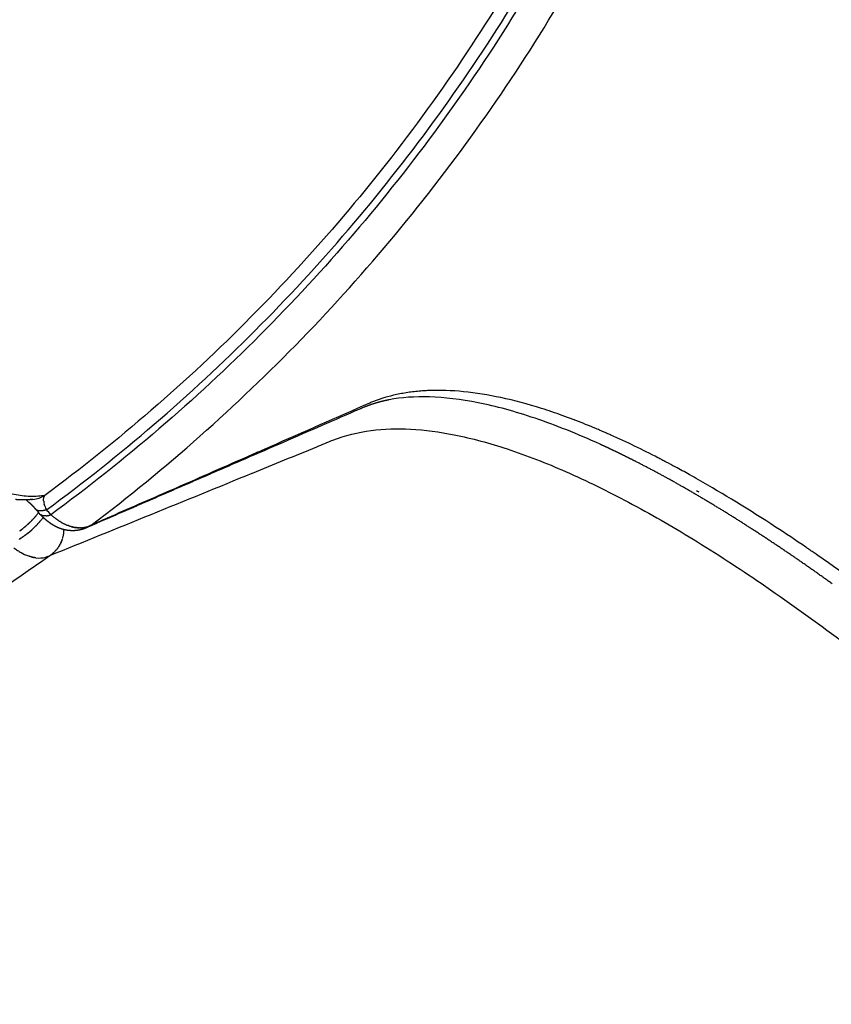
# Model space of a CAD drawing. Units: millimetres. Extents: x -354 to 16798, y 10 to 11435.
# Drawn here: x 11807 to 11895, y 5307 to 5414 of the extents above; entities that cross this region are included whole.
import ezdxf

# ---------------------------------------------------------------- set-up
doc = ezdxf.new("R2010")
doc.units = ezdxf.units.MM
doc.layers.add('QITELE', color=7, linetype='Continuous')
doc.dimstyles.new('Qitele', dxfattribs={"dimscale": 85, "dimtxt": 4, "dimasz": 5, "dimexe": 4, "dimexo": 0, "dimgap": 3, "dimtad": 1, "dimdec": 0, "dimrnd": 10, "dimzin": 1, "dimtxsty": 'Standard', "dimblk": 'OBLIQUE', "dimcen": 5, "dimdle": 4, "dimclrd": 256, "dimclre": 256, "dimclrt": 256, "dimadec": 0, "dimazin": 0, "dimtfac": 1, "dimtdec": 0, "dimtmove": 0, "dimatfit": 3, "dimldrblk": 'OBLIQUE', "dimfxl": 6, "dimfxlon": 1, "dimlwd": 40, "dimlwe": 30, "dimarcsym": 0})

# ---------------------------------------------------------------- blocks, each defined once
blk = doc.blocks.new('_Oblique')
at = {"color": 0, "linetype": 'ByBlock', "lineweight": -2}
blk.add_line((-0.5, -0.5), (0.5, 0.5), dxfattribs=at)
blk = doc.blocks.new('*D3')
at = {"lineweight": 30, "transparency": 16777216}
for p, q in [((4375.79, 9213.19), (4375.79, 10063.19)), ((12663.68, 9213.19), (12663.68, 10063.19))]:
    blk.add_line(p, q, dxfattribs=at)
at = {"lineweight": 40, "transparency": 16777216}
blk.add_line((4035.79, 9723.19), (13003.68, 9723.19), dxfattribs=at)
at = {"layer": 'Defpoints', "color": 0, "transparency": 16777216}
for p in [(12663.68, 9723.19), (12663.68, 5523.27), (4375.79, 3085.57)]:
    blk.add_point(p, dxfattribs=at)
at = {"lineweight": 40, "transparency": 16777216, "xscale": 425, "yscale": 425, "zscale": 425, "rotation": 180}
blk.add_blockref('_Oblique', (4375.79, 9723.19), dxfattribs=at)
at = {"lineweight": 40, "transparency": 16777216, "xscale": 425, "yscale": 425, "zscale": 425}
blk.add_blockref('_Oblique', (12663.68, 9723.19), dxfattribs=at)
at = {"transparency": 16777216, "insert": (8519.73, 10133.6), "char_height": 297.5, "attachment_point": 5}
blk.add_mtext('8290', dxfattribs=at)
blk = doc.blocks.new('*D5')
at = {"lineweight": 30, "transparency": 16777216}
for p, q in [((2830.82, 10002.91), (2830.82, 10852.91)), ((14165.78, 10002.91), (14165.78, 10852.91))]:
    blk.add_line(p, q, dxfattribs=at)
at = {"lineweight": 40, "transparency": 16777216}
blk.add_line((2490.82, 10512.91), (14505.78, 10512.91), dxfattribs=at)
at = {"layer": 'Defpoints', "color": 0, "transparency": 16777216}
for p in [(14165.78, 10512.91), (14165.78, 6144.6), (2830.82, 2876)]:
    blk.add_point(p, dxfattribs=at)
at = {"lineweight": 40, "transparency": 16777216, "xscale": 425, "yscale": 425, "zscale": 425, "rotation": 180}
blk.add_blockref('_Oblique', (2830.82, 10512.91), dxfattribs=at)
at = {"lineweight": 40, "transparency": 16777216, "xscale": 425, "yscale": 425, "zscale": 425}
blk.add_blockref('_Oblique', (14165.78, 10512.91), dxfattribs=at)
at = {"transparency": 16777216, "insert": (8556.33, 10923.31), "char_height": 297.5, "attachment_point": 5}
blk.add_mtext('11330', dxfattribs=at)

msp = doc.modelspace()

# ---------------------------------------------------------------- linework, layer by layer
for centre, radius, start, end in [((11852.2, 5351.43), 22.01, 94.1856, 94.2096), ((11852.23, 5350.92), 22.52, 93.4152, 93.4552), ((11839.05, 5297.09), 78.34, 67.5218, 67.5317), ((11836.29, 5290.61), 85.38, 66.289, 66.3095), ((11830.49, 5277.89), 99.36, 62.6561, 65.916), ((11824.13, 5265.33), 113.44, 62.47, 62.4903), ((11823.22, 5263.58), 115.41, 62.2122, 62.2225), ((11821.59, 5260.51), 118.88, 61.6675, 62.2081), ((8572.29, 13349.75), 8625.05, 292.049975, 292.207236), ((11808.09, 5364.84), 3.22, 276.2395, 300.2296), ((11811.6, 5361.65), 2.01, 185.9079, 195.1505), ((-148236.49, -137992.88), 214859.69, 41.8507937, 41.8509793), ((11812.56, 5361.92), 3.01, 195.7496, 206.5014), ((11802.98, 5364.7), 7.54, 320.3059, 322.7808), ((11803.74, 5364.12), 6.58, 323.745, 323.805), ((11803.47, 5364.14), 7.53, 320.3278, 322.8012), ((11801.03, 5366.39), 10.12, 308.235, 308.301), ((11801.32, 5366.08), 10.42, 308.9765, 315.1038), ((11808.26, 5358.44), 3.54, 349.9431, 358.6999), ((11812.9, 5361.54), 3.26, 293.7571, 304.4673), ((11801.51, 5365.85), 10.13, 308.2617, 308.3262), ((11808.33, 5358.42), 3.47, 341.4207, 343.8538), ((11808.31, 5358.43), 3.49, 344.2917, 346.8972), ((11808.29, 5358.43), 3.51, 347.1303, 349.9338), ((11808.3, 5358.43), 3.5, 346.8962, 347.1291), ((11809.12, 5357.99), 2.7, 262.0623, 284.9952), ((11808.5, 5358.31), 3.27, 302.8329, 305.5466), ((11808.49, 5358.31), 3.27, 305.5461, 305.7721), ((11808.49, 5358.32), 3.28, 305.7726, 308.3069), ((11764.3, 5169.62), 226.4, 53.8592, 55.2586)]:
    msp.add_arc(centre, radius, start, end)
for points, knots in [([(11814.75, 5358.85), (11822.84, 5364.97), (11838.09, 5378.45), (11857.6, 5401.94), (11870.68, 5423.77), (11879.04, 5442.28), (11885.97, 5461.38), (11891.83, 5486.15), (11893.84, 5511.53), (11893.1, 5531.83), (11891.39, 5546.96), (11888.51, 5561.92), (11885.82, 5571.72), (11884.3, 5576.56)], [0, 0, 0, 0, 30.436673, 60.884873, 91.337584, 106.557702, 121.781554, 152.243302, 182.689438, 197.911938, 213.140772, 228.360385, 243.582798, 243.582798, 243.582798, 243.582798]), ([(11879.63, 5572.78), (11881.05, 5568.06), (11883.54, 5558.51), (11886.18, 5543.95), (11887.67, 5529.23), (11888.17, 5509.5), (11885.94, 5484.88), (11878.79, 5456.1), (11867.32, 5428.74), (11851.79, 5403.46), (11832.59, 5380.85), (11817.64, 5367.92), (11809.71, 5362.06)], [0, 0, 0, 0, 14.788303, 29.572531, 44.364463, 59.15403, 88.729781, 118.30141, 147.875095, 177.456106, 207.031768, 236.603734, 236.603734, 236.603734, 236.603734]), ([(11809.9, 5360.51), (11817.91, 5366.38), (11833.02, 5379.36), (11852.45, 5402.05), (11868.19, 5427.46), (11879.85, 5454.97), (11887.17, 5483.95), (11889.5, 5508.74), (11889.07, 5528.61), (11887.62, 5543.45), (11885.02, 5558.13), (11882.53, 5567.76), (11881.12, 5572.51)], [0, 0, 0, 0, 29.784641, 59.581485, 89.381099, 119.173089, 148.964127, 178.761127, 193.658687, 208.56083, 223.454881, 238.351641, 238.351641, 238.351641, 238.351641]), ([(11881.79, 5572.81), (11883.21, 5568.03), (11885.7, 5558.38), (11888.32, 5543.64), (11889.79, 5528.75), (11890.23, 5508.8), (11887.89, 5483.91), (11881.79, 5459.67), (11874.72, 5441.01), (11866.24, 5422.95), (11853.09, 5401.69), (11833.59, 5378.9), (11818.42, 5365.87), (11810.38, 5359.98)], [0, 0, 0, 0, 14.95158, 29.90077, 44.858293, 59.811039, 89.714246, 119.633267, 134.586469, 149.535567, 179.446253, 209.351705, 239.252748, 239.252748, 239.252748, 239.252748]), ([(11850.28, 5373.35), (11850.04, 5373.33), (11849.56, 5373.28), (11848.63, 5373.15), (11847.08, 5372.85), (11845.81, 5372.44), (11845, 5372.11)], [0, 0, 0, 0, 0.725268, 1.437635, 2.827433, 5.441537, 5.441537, 5.441537, 5.441537]), ([(11868.1, 5369.84), (11867.33, 5370.15), (11865.81, 5370.73), (11862.83, 5371.73), (11859.28, 5372.69), (11855.16, 5373.38), (11852.5, 5373.47), (11851.2, 5373.42)], [0, 0, 0, 0, 2.499985, 4.87507, 9.42732, 13.519903, 17.401311, 17.401311, 17.401311, 17.401311]), ([(11844.06, 5371.52), (11844.05, 5371.51), (11844.04, 5371.51), (11844.02, 5371.5), (11844.01, 5371.49), (11844, 5371.49)], [900.3496111, 900.3496111, 900.3496111, 900.3496111, 900.4825634, 900.4825634, 900.6166889, 900.6166889, 900.6166889, 900.6166889]), ([(11840.92, 5368.05), (11842.25, 5368.58), (11845.04, 5369.24), (11849.49, 5369.35), (11854.46, 5368.67), (11860.09, 5367.12), (11866.41, 5364.64), (11873.11, 5361.34), (11880.18, 5357.27), (11887.67, 5352.39), (11895.37, 5346.87), (11906.59, 5338.13), (11921.26, 5325.44), (11939.29, 5308.02), (11957.03, 5289.26), (11974.3, 5269.54), (11987.62, 5253.27), (11996.08, 5242.44), (12000.99, 5236.16), (12006.13, 5229.54), (12013.08, 5220.56), (12028.22, 5200.85), (12059.48, 5159.46), (12097.27, 5107.42), (12128.71, 5062.37), (12143.61, 5040.59), (12149.83, 5031.42), (12152.85, 5026.94), (12155.71, 5022.68), (12162.01, 5013.11), (12171.22, 4998.54), (12182.63, 4979.27), (12192.95, 4960.45), (12202.07, 4942.29), (12209.87, 4925.09), (12216.27, 4908.97), (12221.2, 4894.09), (12224.42, 4881.43), (12226.17, 4870.89), (12226.65, 4863.39), (12226.46, 4858.16), (12226.05, 4854.64), (12225.39, 4851.46), (12224.44, 4848.53), (12223.37, 4846.25), (12222.47, 4844.83), (12221.9, 4844.03), (12221.48, 4843.48), (12219.4, 4841.06), (12215.7, 4836.8), (12208.59, 4828.58), (12203.26, 4822.42), (12199.7, 4818.31)], [4.315304, 4.315304, 4.315304, 4.315304, 8.590468, 12.85597, 17.626271, 23.595236, 30.346952, 37.949566, 46.009417, 54.795556, 64.776509, 74.412632, 97.468692, 122.908358, 149.620847, 174.922599, 201.527419, 212.693263, 216.166232, 225.437258, 237.822406, 250.231362, 300.015118, 393.41694, 443.155608, 464.82817, 472.5538, 476.412805, 481.036042, 487.948522, 510.765213, 532.758652, 555.142202, 575.122666, 593.709072, 611.790674, 627.148904, 640.717037, 650.936237, 659.184651, 663.209339, 666.63967, 669.796431, 672.944683, 675.85807, 677.347893, 677.973715, 678.79898, 679.412336, 687.563353, 695.714613, 712.017881, 712.017881, 712.017881, 712.017881]), ([(11832.2, 5364.48), (11834.53, 5365.43), (11836.85, 5366.38), (11839.76, 5367.57), (11840.34, 5367.81), (11840.92, 5368.05)], [4.28030391, 4.28030391, 4.28030391, 4.28030391, 4.30830393, 4.30830393, 4.31530394, 4.31530394, 4.31530394, 4.31530394]), ([(11833.47, 5367.04), (11832.84, 5366.77), (11832.22, 5366.5), (11828.85, 5365.02), (11826.1, 5363.81), (11823.35, 5362.61)], [-0.07599607, -0.07599607, -0.07599607, -0.07599607, -0.06839379, -0.06839379, -0.03489236, -0.03489236, -0.03489236, -0.03489236]), ([(11892.16, 5356.46), (11891.05, 5357.21), (11889.96, 5357.94), (11886.01, 5360.52), (11883.22, 5362.23), (11880.21, 5363.94), (11879.9, 5364.12), (11879.59, 5364.29)], [-0.24579019, -0.24579019, -0.24579019, -0.24579019, -0.23937827, -0.23937827, -0.22227982, -0.22227982, -0.22030303, -0.22030303, -0.22030303, -0.22030303]), ([(11809.71, 5362.06), (11809.47, 5362.02), (11808.95, 5361.96), (11807.85, 5361.94), (11806.34, 5362.13), (11804.43, 5362.63), (11803.14, 5363.13), (11802.47, 5363.42)], [0, 0, 0, 0, 0.724685, 1.56413, 3.314426, 5.269241, 7.466489, 7.466489, 7.466489, 7.466489]), ([(11823.35, 5362.61), (11821.05, 5361.61), (11818.76, 5360.61), (11815.89, 5359.35), (11815.32, 5359.1), (11814.75, 5358.85)], [1.08794226, 1.08794226, 1.08794226, 1.08794226, 1.11594228, 1.11594228, 1.12294228, 1.12294228, 1.12294228, 1.12294228]), ([(11809.59, 5361.54), (11809.59, 5361.57), (11809.59, 5361.62), (11809.59, 5361.71), (11809.62, 5361.87), (11809.66, 5361.99), (11809.71, 5362.06)], [0, 0, 0, 0, 0.0778114, 0.1515009, 0.2919757, 0.5409838, 0.5409838, 0.5409838, 0.5409838]), ([(11809.6, 5361.44), (11809.59, 5361.47), (11809.59, 5361.5), (11809.59, 5361.53), (11809.59, 5361.54), (11809.59, 5361.54)], [0.44507121, 0.44507121, 0.44507121, 0.44507121, 0.5, 0.5, 0.51059511, 0.51059511, 0.51059511, 0.51059511]), ([(11811.09, 5359.42), (11811.06, 5359.44), (11811.03, 5359.46), (11811, 5359.48), (11811, 5359.48), (11811, 5359.48)], [-0.00029553367, -0.00029553367, -0.00029553367, -0.00029553367, -0.00027584446, -0.00027584446, -0.00025615526, -0.00025615526, -0.00025615526, -0.00025615526]), ([(11811.39, 5359.23), (11811.36, 5359.24), (11811.33, 5359.26), (11811.31, 5359.28), (11811.31, 5359.28), (11811.31, 5359.28)], [-0.00041607229, -0.00041607229, -0.00041607229, -0.00041607229, -0.00040015287, -0.00040015287, -0.00038423345, -0.00038423345, -0.00038423345, -0.00038423345]), ([(11813.94, 5358.58), (11813.92, 5358.57), (11813.89, 5358.57), (11813.87, 5358.57), (11813.87, 5358.57), (11813.87, 5358.57)], [-0.00157363375, -0.00157363375, -0.00157363375, -0.00157363375, -0.00155528371, -0.00155528371, -0.00153693367, -0.00153693367, -0.00153693367, -0.00153693367]), ([(11814.19, 5358.62), (11814.16, 5358.62), (11814.13, 5358.61), (11814.11, 5358.61), (11814.11, 5358.61), (11814.11, 5358.61)], [-0.00170821618, -0.00170821618, -0.00170821618, -0.00170821618, -0.0016650121, -0.0016650121, -0.00166501041, -0.00166501041, -0.00166501041, -0.00166501041]), ([(11814.42, 5358.7), (11814.39, 5358.69), (11814.36, 5358.68), (11814.33, 5358.67), (11814.33, 5358.67), (11814.33, 5358.67)], [-0.0018441296, -0.0018441296, -0.0018441296, -0.0018441296, -0.00179308995, -0.00179308995, -0.00179308732, -0.00179308732, -0.00179308732, -0.00179308732]), ([(11806.38, 5356.41), (11806.44, 5356.36), (11806.57, 5356.26), (11806.82, 5356.08), (11807.26, 5355.8), (11807.66, 5355.62), (11807.94, 5355.52)], [0, 0, 0, 0, 0.232691, 0.477394, 0.928851, 1.799748, 1.799748, 1.799748, 1.799748]), ([(11581.72, 5354.44), (11590.04, 5348.64), (11607.58, 5338.3), (11635.94, 5327), (11660.75, 5321.31), (11680.94, 5319.07), (11701.24, 5318.39), (11726.61, 5320.47), (11751.36, 5326.4), (11770.44, 5333.38), (11784.31, 5339.68), (11797.65, 5347.05), (11806.13, 5352.62), (11810.27, 5355.57)], [0, 0, 0, 0, 30.436673, 60.884873, 91.337584, 106.557702, 121.781554, 152.243302, 182.689438, 197.911938, 213.140772, 228.360385, 243.582798, 243.582798, 243.582798, 243.582798]), ([(11809.85, 5355.39), (11809.85, 5355.39), (11809.85, 5355.39), (11809.88, 5355.4), (11809.91, 5355.41), (11809.94, 5355.42)], [-0.0002538631, -0.0002538631, -0.0002538631, -0.0002538631, -0.00025385962, -0.00025385962, -0.00020495552, -0.00020495552, -0.00020495552, -0.00020495552])]:
    msp.add_open_spline(points, degree=3, knots=knots)
for points in [[(11850.31, 5373.36), (11850.3, 5373.36), (11850.29, 5373.36), (11850.28, 5373.35)], [(11850.58, 5373.38), (11850.49, 5373.37), (11850.4, 5373.36), (11850.31, 5373.36)], [(11850.88, 5373.4), (11850.78, 5373.39), (11850.69, 5373.39), (11850.59, 5373.38)], [(11851.16, 5373.41), (11851.07, 5373.41), (11850.98, 5373.4), (11850.89, 5373.4)], [(11851.2, 5373.42), (11851.19, 5373.41), (11851.18, 5373.41), (11851.16, 5373.41)], [(11844.93, 5372.07), (11844.91, 5372.07), (11844.89, 5372.06), (11844.88, 5372.05)], [(11845, 5372.11), (11844.98, 5372.09), (11844.95, 5372.08), (11844.93, 5372.07)], [(11851.4, 5372.73), (11849.79, 5372.78), (11848.34, 5372.67), (11847.03, 5372.42)], [(11856.66, 5372.1), (11854.77, 5372.48), (11853.01, 5372.69), (11851.4, 5372.73)], [(11862.82, 5370.42), (11860.64, 5371.16), (11858.58, 5371.72), (11856.66, 5372.1)], [(11844.88, 5372.05), (11841.3, 5370.48), (11837.72, 5368.91), (11834.14, 5367.34)], [(11843.35, 5371.21), (11841.96, 5370.6), (11840.58, 5370), (11839.19, 5369.4)], [(11843.87, 5371.43), (11843.7, 5371.36), (11843.52, 5371.28), (11843.35, 5371.21)], [(11844, 5371.49), (11843.96, 5371.47), (11843.92, 5371.45), (11843.87, 5371.43)], [(11844.11, 5371.54), (11844.1, 5371.53), (11844.08, 5371.52), (11844.06, 5371.52)], [(11844.32, 5371.62), (11844.25, 5371.6), (11844.18, 5371.57), (11844.11, 5371.54)], [(11869.86, 5367.61), (11867.39, 5368.73), (11865.05, 5369.67), (11862.82, 5370.42)], [(11867.08, 5370.24), (11867.07, 5370.25), (11867.05, 5370.25), (11867.03, 5370.26)], [(11839.19, 5369.4), (11836.41, 5368.19), (11833.64, 5366.98), (11830.86, 5365.78)], [(11868.21, 5369.8), (11868.17, 5369.81), (11868.14, 5369.83), (11868.1, 5369.84)], [(11868.4, 5369.72), (11868.33, 5369.75), (11868.27, 5369.77), (11868.21, 5369.8)], [(11868.61, 5369.64), (11868.54, 5369.67), (11868.47, 5369.7), (11868.4, 5369.72)], [(11868.99, 5369.48), (11868.86, 5369.53), (11868.73, 5369.59), (11868.61, 5369.64)], [(11869.41, 5369.31), (11869.27, 5369.36), (11869.14, 5369.42), (11869.01, 5369.47)], [(11869.55, 5369.25), (11869.5, 5369.27), (11869.45, 5369.29), (11869.41, 5369.31)], [(11869.81, 5369.14), (11869.72, 5369.17), (11869.64, 5369.21), (11869.55, 5369.25)], [(11869.89, 5369.1), (11869.87, 5369.11), (11869.84, 5369.12), (11869.81, 5369.14)], [(11870.22, 5368.96), (11870.11, 5369.01), (11870, 5369.05), (11869.89, 5369.1)], [(11870.6, 5368.8), (11870.47, 5368.85), (11870.34, 5368.91), (11870.22, 5368.96)], [(11870.81, 5368.7), (11870.75, 5368.73), (11870.69, 5368.76), (11870.62, 5368.78)], [(11871.04, 5368.6), (11870.96, 5368.64), (11870.88, 5368.67), (11870.81, 5368.7)], [(11834.14, 5367.34), (11833.92, 5367.24), (11833.69, 5367.14), (11833.47, 5367.04)], [(11876.53, 5365.94), (11876.4, 5366.01), (11876.26, 5366.08), (11876.13, 5366.15)], [(11877, 5365.69), (11876.86, 5365.77), (11876.71, 5365.85), (11876.56, 5365.92)], [(11878.77, 5364.74), (11878.52, 5364.88), (11878.26, 5365.02), (11878.01, 5365.16)], [(11879.51, 5364.33), (11879.26, 5364.47), (11879.02, 5364.61), (11878.77, 5364.74)], [(11879.59, 5364.29), (11879.56, 5364.31), (11879.54, 5364.32), (11879.51, 5364.33)], [(11880.31, 5362.6), (11880.39, 5362.55), (11880.47, 5362.5), (11880.56, 5362.45)], [(11807.72, 5361.56), (11807.7, 5361.57), (11807.69, 5361.58), (11807.67, 5361.59)], [(11807.85, 5361.45), (11807.8, 5361.49), (11807.76, 5361.52), (11807.72, 5361.56)], [(11807.93, 5361.38), (11807.9, 5361.4), (11807.88, 5361.42), (11807.85, 5361.45)], [(11808.01, 5361.31), (11807.98, 5361.34), (11807.95, 5361.36), (11807.93, 5361.38)], [(11809.66, 5361.1), (11809.66, 5361.11), (11809.66, 5361.12), (11809.66, 5361.12)], [(11809.9, 5360.51), (11809.89, 5360.54), (11809.88, 5360.56), (11809.86, 5360.58)], [(11810.38, 5359.98), (11810.22, 5360.16), (11810.06, 5360.34), (11809.9, 5360.51)], [(11809.7, 5359.55), (11809.65, 5359.6), (11809.59, 5359.65), (11809.54, 5359.7)], [(11809.87, 5359.4), (11809.81, 5359.45), (11809.75, 5359.5), (11809.7, 5359.55)], [(11810.38, 5359.98), (11810.43, 5359.94), (11810.48, 5359.89), (11810.52, 5359.85)], [(11810.66, 5359.74), (11810.62, 5359.78), (11810.57, 5359.81), (11810.52, 5359.85)], [(11810.66, 5359.74), (11810.67, 5359.73), (11810.68, 5359.72), (11810.69, 5359.72)], [(11810.81, 5359.63), (11810.77, 5359.65), (11810.73, 5359.69), (11810.69, 5359.72)], [(11810.81, 5359.63), (11810.82, 5359.62), (11810.83, 5359.61), (11810.84, 5359.6)], [(11810.95, 5359.52), (11810.91, 5359.54), (11810.88, 5359.57), (11810.84, 5359.6)], [(11810.95, 5359.52), (11810.97, 5359.51), (11810.98, 5359.49), (11811, 5359.48)], [(11811.09, 5359.42), (11811.11, 5359.4), (11811.13, 5359.39), (11811.15, 5359.38)], [(11811.24, 5359.32), (11811.21, 5359.34), (11811.18, 5359.36), (11811.15, 5359.38)], [(11811.24, 5359.32), (11811.26, 5359.3), (11811.29, 5359.29), (11811.31, 5359.28)], [(11811.39, 5359.23), (11811.41, 5359.21), (11811.44, 5359.2), (11811.46, 5359.18)], [(11811.53, 5359.14), (11811.51, 5359.16), (11811.49, 5359.17), (11811.46, 5359.18)], [(11811.53, 5359.14), (11811.56, 5359.13), (11811.59, 5359.11), (11811.62, 5359.09)], [(11811.68, 5359.06), (11811.66, 5359.07), (11811.64, 5359.08), (11811.62, 5359.09)], [(11811.68, 5359.06), (11811.7, 5359.05), (11811.73, 5359.04), (11811.75, 5359.02)], [(11811.83, 5358.99), (11811.8, 5359), (11811.78, 5359.01), (11811.75, 5359.02)], [(11811.83, 5358.99), (11811.86, 5358.97), (11811.89, 5358.96), (11811.93, 5358.94)], [(11811.97, 5358.92), (11811.96, 5358.92), (11811.94, 5358.93), (11811.93, 5358.94)], [(11811.97, 5358.92), (11812.01, 5358.9), (11812.04, 5358.89), (11812.08, 5358.87)], [(11812.12, 5358.85), (11812.11, 5358.86), (11812.09, 5358.87), (11812.08, 5358.87)], [(11812.12, 5358.85), (11812.16, 5358.84), (11812.19, 5358.83), (11812.23, 5358.81)], [(11812.27, 5358.8), (11812.26, 5358.8), (11812.24, 5358.81), (11812.23, 5358.81)], [(11812.27, 5358.8), (11812.31, 5358.78), (11812.34, 5358.77), (11812.38, 5358.76)], [(11812.42, 5358.74), (11812.4, 5358.75), (11812.39, 5358.75), (11812.38, 5358.76)], [(11812.42, 5358.74), (11812.45, 5358.73), (11812.49, 5358.72), (11812.52, 5358.71)], [(11812.56, 5358.7), (11812.55, 5358.7), (11812.54, 5358.71), (11812.52, 5358.71)], [(11812.56, 5358.7), (11812.6, 5358.69), (11812.63, 5358.68), (11812.67, 5358.67)], [(11812.71, 5358.66), (11812.7, 5358.66), (11812.68, 5358.67), (11812.67, 5358.67)], [(11812.71, 5358.66), (11812.74, 5358.65), (11812.78, 5358.64), (11812.81, 5358.63)], [(11812.85, 5358.62), (11812.84, 5358.63), (11812.83, 5358.63), (11812.81, 5358.63)], [(11812.85, 5358.62), (11812.89, 5358.62), (11812.92, 5358.61), (11812.95, 5358.6)], [(11813, 5358.6), (11812.98, 5358.6), (11812.97, 5358.6), (11812.95, 5358.6)], [(11813, 5358.6), (11813.03, 5358.59), (11813.06, 5358.59), (11813.09, 5358.58)], [(11813.14, 5358.58), (11813.12, 5358.58), (11813.11, 5358.58), (11813.09, 5358.58)], [(11813.14, 5358.58), (11813.17, 5358.57), (11813.2, 5358.57), (11813.23, 5358.56)], [(11813.28, 5358.56), (11813.26, 5358.56), (11813.24, 5358.56), (11813.23, 5358.56)], [(11813.28, 5358.56), (11813.3, 5358.56), (11813.33, 5358.56), (11813.36, 5358.55)], [(11813.41, 5358.55), (11813.4, 5358.55), (11813.38, 5358.55), (11813.36, 5358.55)], [(11813.41, 5358.55), (11813.44, 5358.55), (11813.47, 5358.55), (11813.49, 5358.55)], [(11813.55, 5358.55), (11813.53, 5358.55), (11813.51, 5358.55), (11813.49, 5358.55)], [(11813.55, 5358.55), (11813.57, 5358.55), (11813.6, 5358.55), (11813.62, 5358.55)], [(11813.68, 5358.55), (11813.66, 5358.55), (11813.64, 5358.55), (11813.62, 5358.55)], [(11813.68, 5358.55), (11813.7, 5358.55), (11813.72, 5358.55), (11813.75, 5358.56)], [(11813.81, 5358.56), (11813.79, 5358.56), (11813.77, 5358.56), (11813.75, 5358.55)], [(11813.81, 5358.56), (11813.83, 5358.56), (11813.85, 5358.56), (11813.87, 5358.57)], [(11813.94, 5358.58), (11813.96, 5358.58), (11813.97, 5358.58), (11813.99, 5358.58)], [(11814.06, 5358.6), (11814.04, 5358.59), (11814.01, 5358.59), (11813.99, 5358.58)], [(11814.06, 5358.6), (11814.08, 5358.6), (11814.09, 5358.6), (11814.11, 5358.61)], [(11814.19, 5358.62), (11814.2, 5358.63), (11814.21, 5358.63), (11814.22, 5358.63)], [(11814.3, 5358.66), (11814.28, 5358.65), (11814.25, 5358.64), (11814.22, 5358.63)], [(11814.3, 5358.66), (11814.31, 5358.66), (11814.32, 5358.66), (11814.33, 5358.67)], [(11814.42, 5358.7), (11814.43, 5358.7), (11814.43, 5358.7), (11814.44, 5358.71)], [(11814.53, 5358.74), (11814.5, 5358.73), (11814.47, 5358.72), (11814.44, 5358.71)], [(11814.53, 5358.74), (11814.54, 5358.75), (11814.54, 5358.75), (11814.55, 5358.75)], [(11814.64, 5358.79), (11814.61, 5358.78), (11814.58, 5358.76), (11814.55, 5358.75)], [(11814.64, 5358.79), (11814.64, 5358.8), (11814.65, 5358.8), (11814.65, 5358.8)], [(11814.75, 5358.85), (11814.71, 5358.83), (11814.68, 5358.82), (11814.65, 5358.8)], [(11892.33, 5356.33), (11892.27, 5356.38), (11892.21, 5356.42), (11892.16, 5356.46)], [(11892.71, 5356.08), (11892.58, 5356.16), (11892.46, 5356.25), (11892.33, 5356.33)], [(11808.05, 5355.48), (11808.01, 5355.49), (11807.97, 5355.5), (11807.94, 5355.52)], [(11808.05, 5355.48), (11808.06, 5355.48), (11808.07, 5355.47), (11808.08, 5355.47)], [(11808.19, 5355.43), (11808.15, 5355.44), (11808.12, 5355.46), (11808.08, 5355.47)], [(11808.19, 5355.43), (11808.2, 5355.43), (11808.21, 5355.43), (11808.22, 5355.43)], [(11808.33, 5355.4), (11808.3, 5355.41), (11808.26, 5355.41), (11808.22, 5355.43)], [(11808.33, 5355.4), (11808.34, 5355.39), (11808.36, 5355.39), (11808.37, 5355.39)], [(11808.47, 5355.36), (11808.44, 5355.37), (11808.4, 5355.38), (11808.37, 5355.39)], [(11808.47, 5355.36), (11808.49, 5355.36), (11808.5, 5355.36), (11808.51, 5355.36)], [(11808.61, 5355.34), (11808.58, 5355.34), (11808.54, 5355.35), (11808.51, 5355.36)], [(11808.61, 5355.34), (11808.62, 5355.34), (11808.64, 5355.33), (11808.65, 5355.33)], [(11808.75, 5355.32), (11808.72, 5355.32), (11808.68, 5355.33), (11808.65, 5355.33)], [(11809.85, 5355.39), (11809.84, 5355.39), (11809.83, 5355.39), (11809.82, 5355.38)], [(11809.96, 5355.43), (11809.95, 5355.43), (11809.94, 5355.42), (11809.94, 5355.42)], [(11809.96, 5355.43), (11809.99, 5355.44), (11810.02, 5355.45), (11810.05, 5355.46)], [(11810.07, 5355.47), (11810.06, 5355.47), (11810.06, 5355.47), (11810.05, 5355.46)], [(11810.07, 5355.47), (11810.1, 5355.48), (11810.13, 5355.5), (11810.16, 5355.51)], [(11810.17, 5355.51), (11810.17, 5355.51), (11810.16, 5355.51), (11810.16, 5355.51)], [(11810.17, 5355.51), (11810.2, 5355.53), (11810.24, 5355.55), (11810.27, 5355.57)], [(11892.82, 5356), (11892.78, 5356.02), (11892.75, 5356.05), (11892.71, 5356.08)], [(11893.26, 5355.7), (11893.11, 5355.8), (11892.97, 5355.9), (11892.82, 5356)], [(11893.32, 5355.66), (11893.3, 5355.67), (11893.28, 5355.68), (11893.26, 5355.7)]]:
    msp.add_open_spline(points, degree=3)
for points, weights, degree in [([(11847.03, 5372.42), (11846.4, 5372.3), (11845.78, 5372.14), (11845.17, 5371.94)], [1, 0.998616955609, 0.998616955609, 1], 3), ([(11845.17, 5371.94), (11844.89, 5371.84), (11844.6, 5371.74), (11844.32, 5371.62)], [1, 0.999606813419, 0.999606813419, 1], 3), ([(11871.76, 5366.72), (11871.13, 5367.02), (11870.5, 5367.32), (11869.86, 5367.61)], [1, 0.999960373973, 0.999960373973, 1], 3), ([(11830.86, 5365.78), (11825.31, 5363.37), (11819.76, 5360.96), (11814.21, 5358.56)], [1, 0.999999978023, 0.999999978023, 1], 3), ([(11873.69, 5365.76), (11873.05, 5366.08), (11872.41, 5366.4), (11871.76, 5366.72)], [1, 0.999964853447, 0.999964853447, 1], 3), ([(11877.68, 5363.64), (11876.36, 5364.37), (11875.04, 5365.07), (11873.69, 5365.76)], [1, 0.999882533323, 0.999882533323, 1], 3), ([(11886.07, 5358.59), (11883.32, 5360.36), (11880.53, 5362.04), (11877.68, 5363.64)], [1, 0.999662013539, 0.999662013539, 1], 3), ([(11808.44, 5361.64), (11807.8, 5361.57), (11807.17, 5361.57), (11806.53, 5361.62)], [1, 0.996723477535, 0.996723477535, 1], 3), ([(11808.19, 5361.62), (11808.24, 5361.63), (11808.28, 5361.63)], [0.885532462847, 0.8870785252, 0.888784508088], 2), ([(11808.36, 5360.98), (11808.25, 5361.09), (11808.13, 5361.2), (11808.01, 5361.31)], [1, 0.999703596118, 0.999703596118, 1], 3), ([(11808.75, 5360.56), (11808.63, 5360.71), (11808.5, 5360.84), (11808.36, 5360.98)], [1, 0.999754510033, 0.999754510033, 1], 3), ([(11809.9, 5360.51), (11809.35, 5360.33), (11808.95, 5360.34), (11808.75, 5360.56)], [1, 0.944391219127, 0.928262245464, 0.951613079013], 3), ([(11808.26, 5359.31), (11807.99, 5359.03), (11807.7, 5358.76), (11807.39, 5358.52)], [1, 0.998945181537, 0.998945181537, 1], 3), ([(11808.35, 5359.4), (11808.32, 5359.37), (11808.29, 5359.34), (11808.26, 5359.31)], [0.989931769926, 0.993161394217, 0.996517470908, 1], 3), ([(11808.35, 5359.4), (11808.38, 5359.43), (11808.41, 5359.47)], [0.733228741215, 0.733418533967, 0.733746459572], 2), ([(11808.44, 5359.49), (11808.43, 5359.48), (11808.42, 5359.47), (11808.41, 5359.47)], [0.980715096047, 0.981514584138, 0.982323177833, 0.983140877131], 3), ([(11808.44, 5359.49), (11808.46, 5359.52), (11808.49, 5359.55)], [0.734011061022, 0.734325825977, 0.734735574807], 2), ([(11808.52, 5359.58), (11808.51, 5359.57), (11808.5, 5359.56), (11808.49, 5359.55)], [0.97232525646, 0.973382647693, 0.974458986153, 0.97555427184], 3), ([(11808.52, 5359.58), (11808.54, 5359.61), (11808.56, 5359.63)], [0.735314928901, 0.735696117557, 0.736139218117], 2), ([(11808.61, 5359.68), (11808.59, 5359.66), (11808.58, 5359.64), (11808.56, 5359.63)], [0.964738268795, 0.965970979349, 0.967234768855, 0.968529637311], 3), ([(11808.61, 5359.68), (11808.62, 5359.69), (11808.64, 5359.71)], [0.737140345278, 0.737535797031, 0.737968729121], 2), ([(11808.69, 5359.77), (11808.67, 5359.75), (11808.65, 5359.73), (11808.64, 5359.71)], [0.957930868782, 0.959264877009, 0.960643578597, 0.962066973544], 3), ([(11808.69, 5359.77), (11808.7, 5359.78), (11808.71, 5359.8)], [0.739487309163, 0.739851370102, 0.740235761373], 2), ([(11808.77, 5359.86), (11808.75, 5359.84), (11808.73, 5359.82), (11808.71, 5359.8)], [0.951880485519, 0.953250010489, 0.95467860883, 0.95616628054], 3), ([(11808.77, 5359.86), (11808.77, 5359.87), (11808.78, 5359.88)], [0.742355819457, 0.742649463309, 0.742952292086], 2), ([(11808.98, 5360.13), (11809.01, 5360.17), (11809.04, 5360.21)], [0.754090615151, 0.756220361002, 0.758564844023], 2), ([(11809.05, 5360.22), (11809.05, 5360.22), (11809.04, 5360.22), (11809.04, 5360.21)], [0.93482073018, 0.934910386363, 0.935000935287, 0.935092376953], 3), ([(11809.19, 5359.25), (11809.21, 5359.27), (11809.23, 5359.3), (11809.25, 5359.32)], [0.956240190398, 0.954757859942, 0.95333427844, 0.951969445893], 3), ([(11809.87, 5359.86), (11809.43, 5359.81), (11809.24, 5360.02)], [0.955777937435, 0.928626870142, 0.951485712773], 2), ([(11809.54, 5359.7), (11809.44, 5359.8), (11809.35, 5359.9), (11809.25, 5360)], [1, 0.999731763526, 0.999731763526, 1], 3), ([(11809.26, 5359.34), (11809.26, 5359.33), (11809.25, 5359.32)], [0.743356644642, 0.743051940625, 0.742756545878], 2), ([(11809.53, 5359.67), (11809.5, 5359.63), (11809.47, 5359.59)], [0.758950374089, 0.756604076852, 0.754473099962], 2), ([(11809.55, 5359.7), (11809.54, 5359.69), (11809.53, 5359.68)], [0.760606723221, 0.760006795993, 0.759420089465], 2), ([(11809.53, 5359.67), (11809.53, 5359.67), (11809.53, 5359.68), (11809.53, 5359.68)], [0.935201792393, 0.935112424878, 0.935023911505, 0.934936252273], 3), ([(11809.87, 5359.86), (11810.05, 5359.88), (11810.22, 5359.92), (11810.38, 5359.98)], [1, 0.995912131907, 0.995912131907, 1], 3), ([(11810.23, 5359.11), (11810.1, 5359.21), (11809.98, 5359.3), (11809.87, 5359.4)], [1, 0.999476115882, 0.999476115882, 1], 3), ([(11807.02, 5358.23), (11807.01, 5358.23), (11807.01, 5358.22), (11807, 5358.22)], [0.929191683949, 0.929111447243, 0.929035506532, 0.928963861816], 3), ([(11807.02, 5358.23), (11807.06, 5358.26), (11807.1, 5358.29)], [0.775632831186, 0.772994509592, 0.770519337259], 2), ([(11807.11, 5358.3), (11807.11, 5358.3), (11807.1, 5358.29), (11807.1, 5358.29)], [0.930596610855, 0.930492317816, 0.930391250638, 0.930293409321], 3), ([(11807.11, 5358.3), (11807.15, 5358.33), (11807.19, 5358.36)], [0.769405058434, 0.7668754996, 0.764521549408], 2), ([(11807.21, 5358.37), (11807.2, 5358.37), (11807.2, 5358.37), (11807.19, 5358.36)], [0.932563508523, 0.932453519341, 0.932345548328, 0.932239595484], 3), ([(11807.21, 5358.37), (11807.25, 5358.41), (11807.29, 5358.44)], [0.763720578053, 0.761286624466, 0.759045309168], 2), ([(11807.3, 5358.45), (11807.35, 5358.48), (11807.39, 5358.52)], [0.758564844837, 0.756220362303, 0.754090616844], 2), ([(11808.78, 5358.8), (11808.74, 5358.76), (11808.7, 5358.72)], [0.733431308187, 0.733335151884, 0.733431598924], 2), ([(11808.78, 5358.8), (11808.8, 5358.82), (11808.82, 5358.84), (11808.83, 5358.85)], [0.99557953345, 0.993662582745, 0.991786528368, 0.989951370317], 3), ([(11808.9, 5358.92), (11808.87, 5358.89), (11808.83, 5358.85)], [0.734161001388, 0.733833289025, 0.733643670479], 2), ([(11808.9, 5358.92), (11808.91, 5358.93), (11808.91, 5358.94), (11808.92, 5358.95)], [0.98316928023, 0.982354552245, 0.981548879077, 0.980752260725], 3), ([(11808.97, 5359), (11808.95, 5358.98), (11808.92, 5358.95)], [0.735149079933, 0.734739402426, 0.734424774084], 2), ([(11808.97, 5359), (11808.98, 5359.02), (11809, 5359.03), (11809.01, 5359.04)], [0.975595473203, 0.974504155314, 0.973431679392, 0.972378045436], 3), ([(11809.05, 5359.09), (11809.03, 5359.06), (11809.01, 5359.04)], [0.736551218165, 0.736107896302, 0.735726613427], 2), ([(11809.05, 5359.09), (11809.06, 5359.1), (11809.08, 5359.12), (11809.09, 5359.13)], [0.968582692131, 0.967292500098, 0.96603321504, 0.964804836957], 3), ([(11809.12, 5359.17), (11809.11, 5359.15), (11809.09, 5359.13)], [0.738378723989, 0.737945139463, 0.737549188507], 2), ([(11809.12, 5359.17), (11809.14, 5359.19), (11809.15, 5359.21), (11809.17, 5359.23)], [0.962130931301, 0.96071266184, 0.959338839363, 0.958009463872], 3), ([(11809.19, 5359.25), (11809.18, 5359.24), (11809.17, 5359.23)], [0.740643218341, 0.740257618548, 0.739892499324], 2), ([(11810.43, 5358.97), (11810.36, 5359.02), (11810.29, 5359.07), (11810.23, 5359.11)], [1, 0.999822703007, 0.999822703007, 1], 3), ([(11810.65, 5358.84), (11810.57, 5358.88), (11810.5, 5358.93), (11810.43, 5358.97)], [1, 0.999771474364, 0.999771474364, 1], 3), ([(11811.17, 5358.57), (11810.99, 5358.65), (11810.81, 5358.74), (11810.65, 5358.84)], [1, 0.998596590371, 0.998596590371, 1], 3), ([(11811.52, 5358.44), (11811.4, 5358.48), (11811.28, 5358.52), (11811.17, 5358.57)], [1, 0.999320120568, 0.999320120568, 1], 3), ([(11811.87, 5358.34), (11811.75, 5358.37), (11811.63, 5358.4), (11811.52, 5358.44)], [1, 0.999320298017, 0.999320298017, 1], 3), ([(11812.33, 5358.27), (11812.17, 5358.28), (11812.02, 5358.31), (11811.87, 5358.34)], [1, 0.998806815437, 0.998806815437, 1], 3), ([(11812.87, 5358.25), (11812.69, 5358.24), (11812.51, 5358.25), (11812.33, 5358.27)], [1, 0.998268376276, 0.998268376276, 1], 3), ([(11814.14, 5358.52), (11813.73, 5358.36), (11813.31, 5358.26), (11812.87, 5358.25)], [1, 0.9897142628, 0.9897142628, 1], 3), ([(11895, 5352.5), (11892.08, 5354.61), (11889.1, 5356.64), (11886.07, 5358.59)], [1, 0.999770107573, 0.999770107573, 1], 3), ([(11807.01, 5357.35), (11806.97, 5357.33), (11806.94, 5357.31)], [0.817742492019, 0.821569642413, 0.825570420367], 2), ([(11807.01, 5357.35), (11807.02, 5357.36), (11807.02, 5357.36), (11807.03, 5357.36)], [0.931073767251, 0.930949715888, 0.930829665397, 0.930713615778], 3), ([(11807.1, 5357.41), (11807.07, 5357.39), (11807.03, 5357.36)], [0.80862961662, 0.812117822899, 0.815767732554], 2), ([(11807.1, 5357.41), (11807.11, 5357.42), (11807.12, 5357.42), (11807.12, 5357.43)], [0.929580337098, 0.929485754447, 0.929395994094, 0.929311056038], 3), ([(11807.2, 5357.47), (11807.16, 5357.45), (11807.12, 5357.43)], [0.800037476958, 0.803243442638, 0.806603610452], 2), ([(11807.2, 5357.47), (11807.2, 5357.48), (11807.21, 5357.48), (11807.22, 5357.49)], [0.928618840124, 0.928563776176, 0.92851400272, 0.928469519755], 3), ([(11807.29, 5357.54), (11807.25, 5357.51), (11807.22, 5357.49)], [0.791966073033, 0.794938084821, 0.798060872239], 2), ([(11807.29, 5357.54), (11807.3, 5357.54), (11807.31, 5357.55), (11807.31, 5357.55)], [0.928205033276, 0.928194349126, 0.928189007006, 0.928189006916], 3), ([(11807.39, 5357.6), (11807.35, 5357.58), (11807.31, 5357.55)], [0.784415404845, 0.787193496859, 0.790122822997], 2), ([(11807.39, 5357.6), (11807.39, 5357.61), (11807.4, 5357.62), (11807.41, 5357.62)], [0.928355138311, 0.928388300091, 0.928426426483, 0.928469517485], 3), ([(11807.48, 5357.67), (11807.45, 5357.65), (11807.41, 5357.62)], [0.777385472394, 0.780001579608, 0.782773224992], 2), ([(11807.48, 5357.67), (11807.49, 5357.68), (11807.5, 5357.68), (11807.5, 5357.69)], [0.929085857072, 0.92915672227, 0.929231787063, 0.929311051451], 3), ([(11807.58, 5357.75), (11807.54, 5357.72), (11807.5, 5357.69)], [0.770876275681, 0.773354394413, 0.775996305769], 2), ([(11807.58, 5357.75), (11807.59, 5357.75), (11807.59, 5357.76), (11807.6, 5357.76)], [0.930414387327, 0.930510983185, 0.930610723705, 0.930713608887], 3), ([(11807.68, 5357.82), (11807.64, 5357.79), (11807.6, 5357.76)], [0.764887814704, 0.767244152111, 0.769776728589], 2), ([(11807.68, 5357.82), (11807.68, 5357.82), (11807.69, 5357.83), (11807.69, 5357.83)], [0.932358438969, 0.932462732725, 0.932568983076, 0.932677190022], 3), ([(11807.78, 5357.9), (11807.74, 5357.86), (11807.69, 5357.83)], [0.759420089465, 0.761663211316, 0.764099582651], 2), ([(11807.88, 5357.98), (11807.83, 5357.94), (11807.79, 5357.9)], [0.754473099962, 0.756604074943, 0.758950369885], 2), ([(11811.56, 5357.15), (11811.55, 5357.13), (11811.54, 5357.11)], [0.969505727362, 0.96884560568, 0.96822835375], 2), ([(11811.56, 5357.15), (11811.59, 5357.22), (11811.61, 5357.28)], [0.852551628573, 0.8508347383, 0.849461599645], 2), ([(11811.62, 5357.32), (11811.61, 5357.3), (11811.61, 5357.28)], [0.975223403481, 0.974549338646, 0.973903881732], 2), ([(11811.67, 5357.48), (11811.67, 5357.47), (11811.66, 5357.46)], [0.982211674294, 0.981627786711, 0.981058805739], 2), ([(11810.92, 5356.12), (11810.9, 5356.1), (11810.88, 5356.08)], [0.965058645935, 0.96560523613, 0.96620407847], 2), ([(11810.92, 5356.12), (11810.96, 5356.16), (11811, 5356.21)], [0.913805445925, 0.909213137222, 0.904922842258], 2), ([(11811.03, 5356.25), (11811.01, 5356.23), (11811, 5356.21)], [0.961882159202, 0.962281769951, 0.96274422086], 2), ([(11811.03, 5356.25), (11811.07, 5356.29), (11811.1, 5356.34)], [0.901070011409, 0.897066128392, 0.893343031765], 2), ([(11811.14, 5356.39), (11811.12, 5356.36), (11811.1, 5356.34)], [0.959976267162, 0.960187170558, 0.960468088793], 2), ([(11811.14, 5356.39), (11811.17, 5356.43), (11811.2, 5356.48)], [0.889730947746, 0.886221990707, 0.882982139335], 2), ([(11811.24, 5356.53), (11811.22, 5356.51), (11811.2, 5356.48)], [0.959340969816, 0.959340969816, 0.959413993221], 2), ([(11811.24, 5356.53), (11811.27, 5356.58), (11811.3, 5356.63)], [0.879746131124, 0.876660018393, 0.873840167659], 2), ([(11811.33, 5356.68), (11811.32, 5356.65), (11811.3, 5356.63)], [0.959976267162, 0.95976311663, 0.959621480876], 2), ([(11811.33, 5356.68), (11811.36, 5356.73), (11811.39, 5356.78)], [0.871074743592, 0.868359943525, 0.865917122011], 2), ([(11811.42, 5356.83), (11811.4, 5356.81), (11811.39, 5356.78)], [0.961882159202, 0.961473987298, 0.961131376939], 2), ([(11811.42, 5356.83), (11811.44, 5356.89), (11811.47, 5356.94)], [0.86367722794, 0.861301923716, 0.8592130085], 2), ([(11811.49, 5356.99), (11811.48, 5356.97), (11811.47, 5356.94)], [0.965058645935, 0.964494395969, 0.963985829119], 2), ([(11811.49, 5356.99), (11811.52, 5357.05), (11811.54, 5357.11)], [0.857515244325, 0.855466530576, 0.853727833018], 2), ([(11810.54, 5355.76), (11810.53, 5355.76), (11810.52, 5355.75)], [0.982211674294, 0.98275957541, 0.983320602297], 2), ([(11810.54, 5355.76), (11810.59, 5355.81), (11810.65, 5355.85)], [0.960831795525, 0.953685293846, 0.946975849715], 2), ([(11810.67, 5355.87), (11810.66, 5355.86), (11810.65, 5355.85)], [0.975223403481, 0.975862669516, 0.976527665931], 2), ([(11810.67, 5355.87), (11810.72, 5355.92), (11810.77, 5355.96)], [0.943640731846, 0.937500857843, 0.931739234436], 2), ([(11810.8, 5355.99), (11810.78, 5355.98), (11810.77, 5355.96)], [0.969505727362, 0.97013844463, 0.970810546129], 2), ([(11810.8, 5355.99), (11810.84, 5356.03), (11810.88, 5356.08)], [0.927980724487, 0.922684172246, 0.917721573062], 2)]:
    msp.add_rational_spline(points, weights, degree=degree)
at = {"layer": 'QITELE', "color": 60, "lineweight": 211, "true_color": 0xaff425}
msp.add_lwpolyline([(7626.83, 3235.02), (8491.94, 3811.43, -0.148), (8769.18, 3895.33), (9439.57, 3895.33, -0.414214), (9739.57, 3595.33), (9739.57, 3506.56, 0.414214), (10239.57, 3006.56), (11165.78, 3006.56, 0.414214), (14165.78, 6006.56), (14165.78, 6282.63, 0.414214), (11665.78, 8782.63), (9949.76, 8782.63, 0.299926), (9490.26, 8479.75, -0.299926), (9030.76, 8176.87), (8272.85, 8176.87, -0.414214)], format="xyb", dxfattribs=at)

# ---------------------------------------------------------------- dimensions: what is measured, and where the dimension line sits
dim = msp.add_linear_dim(base=(14165.78, 10512.91), p1=(2830.82, 2876), p2=(14165.78, 6144.6), dimstyle='Qitele', override={"dimtxt": 3.5})
dim.commit()
dim.dimension.update_dxf_attribs({"geometry": '*D5', "text_midpoint": (8556.33, 10512.91), "dimtype": 160})
dim = msp.add_linear_dim(base=(12663.68, 9723.19), p1=(4375.79, 3085.57), p2=(12663.68, 5523.27), dimstyle='Qitele', override={"dimtxt": 3.5})
dim.commit()
dim.dimension.update_dxf_attribs({"geometry": '*D3', "text_midpoint": (8519.73, 10133.6)})

doc.saveas('drawing.dxf')
